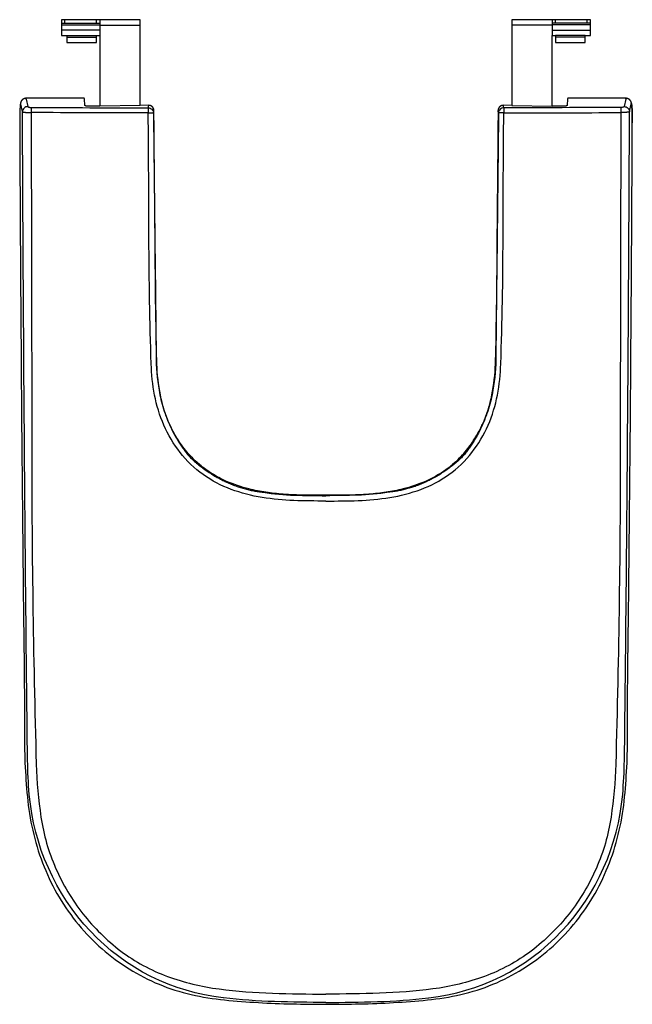
# Model space of a CAD drawing. Units: centimetres. Extents: x 0 to 0.351, y 0 to 0.563.
import ezdxf

# ---------------------------------------------------------------- set-up
doc = ezdxf.new("R2010")
doc.units = ezdxf.units.CM
doc.layers.add('top', color=7, linetype='Continuous')

msp = doc.modelspace()

# ---------------------------------------------------------------- linework, layer by layer
at = {"layer": 'top'}
for p, q in [((0.06895, 0.51434), (0.04595, 0.51383)), ((0.28195, 0.51434), (0.30495, 0.51383))]:
    msp.add_line(p, q, dxfattribs=at)
at = {"layer": 'top', "lineweight": -3}
msp.add_lwpolyline([(0.17545, 0, 0.005839), (0.19482, 0.00023, 0.00796), (0.21418, 0.00099, 0.011211), (0.23353, 0.00249, 0.030797), (0.25264, 0.00561, 0.083876), (0.2882, 0.02025, 0.080045), (0.31721, 0.04557, 0.078584), (0.33693, 0.07874, 0.068632), (0.34623, 0.11631, 0.027523), (0.34819, 0.15505, -0.00422), (0.34835, 0.19389, 0.001149), (0.34992, 0.34914, 0.000765), (0.3509, 0.50439), (0.3509, 0.50597), (0.35089, 0.50755), (0.35086, 0.50913), (0.35082, 0.5107), (0.35075, 0.51228), (0.3507, 0.51307), (0.35064, 0.51386), (0.35063, 0.51406), (0.35061, 0.51425), (0.35059, 0.51445), (0.35057, 0.51465), (0.35054, 0.51484), (0.35051, 0.51504), (0.35049, 0.51523), (0.35046, 0.51543), (0.35045, 0.51548), (0.35044, 0.51553), (0.35043, 0.51558), (0.35042, 0.51563), (0.35041, 0.51567), (0.3504, 0.51572), (0.35039, 0.51577), (0.35038, 0.51582), (0.35037, 0.51587), (0.35035, 0.51591), (0.35034, 0.51596), (0.35032, 0.51601), (0.35031, 0.51605), (0.35029, 0.5161), (0.35028, 0.51615), (0.35026, 0.51619), (0.35025, 0.51624), (0.35023, 0.51629), (0.35021, 0.51633), (0.35019, 0.51638), (0.35017, 0.51642), (0.35015, 0.51647), (0.35013, 0.51651), (0.35011, 0.51656), (0.35009, 0.5166), (0.35007, 0.51665), (0.35005, 0.51669), (0.35002, 0.51673), (0.35, 0.51678), (0.34998, 0.51682), (0.34995, 0.51687), (0.34993, 0.51691), (0.3499, 0.51695), (0.34987, 0.51699), (0.34985, 0.51704), (0.34982, 0.51708), (0.34979, 0.51712), (0.34976, 0.51716), (0.34973, 0.5172), (0.3497, 0.51724), (0.34967, 0.51727), (0.34964, 0.51731), (0.34961, 0.51735), (0.34958, 0.51739), (0.34955, 0.51742), (0.34951, 0.51746), (0.34948, 0.51749), (0.34945, 0.51753), (0.34941, 0.51756), (0.34937, 0.5176), (0.34934, 0.51763), (0.3493, 0.51766), (0.34926, 0.51769), (0.34923, 0.51772), (0.34919, 0.51775), (0.34915, 0.51778), (0.34911, 0.51781), (0.34907, 0.51784), (0.34903, 0.51787), (0.34899, 0.5179), (0.34895, 0.51792), (0.3489, 0.51795), (0.34886, 0.51798), (0.34882, 0.518), (0.34877, 0.51803), (0.34873, 0.51805), (0.34868, 0.51807), (0.34864, 0.5181), (0.34859, 0.51812), (0.34855, 0.51814), (0.3485, 0.51816), (0.34846, 0.51818), (0.34841, 0.5182), (0.34837, 0.51821), (0.34832, 0.51823), (0.34828, 0.51825), (0.34823, 0.51826), (0.34818, 0.51828), (0.34814, 0.51829), (0.34809, 0.5183), (0.34804, 0.51831), (0.34799, 0.51833), (0.34795, 0.51834), (0.3479, 0.51835), (0.34785, 0.51836), (0.3478, 0.51836), (0.34775, 0.51837), (0.3477, 0.51838), (0.34766, 0.51838), (0.34761, 0.51839), (0.34756, 0.51839), (0.34751, 0.5184), (0.34746, 0.5184), (0.34741, 0.5184), (0.34736, 0.5184), (0.34731, 0.5184), (0.31389, 0.5184), (0.31389, 0.5184), (0.31389, 0.5184), (0.31389, 0.5184), (0.31389, 0.51839), (0.31388, 0.51839), (0.31388, 0.51839), (0.31388, 0.51838), (0.31388, 0.51838), (0.31388, 0.51838), (0.31388, 0.51837), (0.31388, 0.51837), (0.31387, 0.51837), (0.31387, 0.51836), (0.31387, 0.51836), (0.31387, 0.51836), (0.31387, 0.51835), (0.31387, 0.51835), (0.31387, 0.51835), (0.31387, 0.51834), (0.31387, 0.51834), (0.31386, 0.51834), (0.31386, 0.51833), (0.31386, 0.51833), (0.31386, 0.51832), (0.31386, 0.51832), (0.31386, 0.51832), (0.31386, 0.51831), (0.31386, 0.51831), (0.31386, 0.51831), (0.31386, 0.5183), (0.31386, 0.5183), (0.31386, 0.51829), (0.31386, 0.51829), (0.31385, 0.51817), (0.31384, 0.51811), (0.31383, 0.51805), (0.31383, 0.51793), (0.3136, 0.51439), (0.3136, 0.51439), (0.31359, 0.51438), (0.31359, 0.51437), (0.31358, 0.51436), (0.31358, 0.51436), (0.31357, 0.51435), (0.31357, 0.51434), (0.31356, 0.51433), (0.31356, 0.51433), (0.31355, 0.51432), (0.31355, 0.51431), (0.31354, 0.5143), (0.31354, 0.5143), (0.31353, 0.51429), (0.31353, 0.51428), (0.31352, 0.51428), (0.31351, 0.51427), (0.31351, 0.51426), (0.3135, 0.51426), (0.3135, 0.51425), (0.31349, 0.51424), (0.31349, 0.51424), (0.31348, 0.51423), (0.31347, 0.51423), (0.31347, 0.51422), (0.31346, 0.51421), (0.31345, 0.51421), (0.31345, 0.5142), (0.31344, 0.5142), (0.31343, 0.51419), (0.31343, 0.51418), (0.31342, 0.51418), (0.31341, 0.51417), (0.31341, 0.51417), (0.3134, 0.51416), (0.31339, 0.51416), (0.31339, 0.51415), (0.31338, 0.51415), (0.31337, 0.51414), (0.31336, 0.51414), (0.31336, 0.51414), (0.31335, 0.51413), (0.31334, 0.51413), (0.31333, 0.51412), (0.31333, 0.51412), (0.31332, 0.51411), (0.31331, 0.51411), (0.3133, 0.51411), (0.31329, 0.5141), (0.31329, 0.5141), (0.31328, 0.51409), (0.31327, 0.51409), (0.31326, 0.51409), (0.31325, 0.51408), (0.31324, 0.51408), (0.31324, 0.51408), (0.31323, 0.51407), (0.31322, 0.51407), (0.31321, 0.51407), (0.3132, 0.51406), (0.31319, 0.51406), (0.31318, 0.51406), (0.31317, 0.51406), (0.31317, 0.51405), (0.31316, 0.51405), (0.31308, 0.51403), (0.31301, 0.51402), (0.31294, 0.514), (0.31286, 0.51398), (0.31279, 0.51397), (0.31272, 0.51395), (0.31265, 0.51394), (0.31257, 0.51393), (0.3125, 0.51392), (0.31243, 0.51391), (0.31236, 0.5139), (0.31229, 0.51389), (0.31221, 0.51388), (0.31214, 0.51388), (0.31207, 0.51387), (0.31199, 0.51387), (0.31141, 0.51385), (0.30495, 0.51383), (0.30495, 0.55438), (0.30695, 0.55438), (0.30695, 0.55338), (0.30695, 0.55038), (0.32395, 0.55038), (0.32395, 0.55338), (0.32395, 0.55438), (0.32695, 0.55438), (0.32695, 0.55738), (0.32695, 0.56038), (0.32695, 0.56138), (0.32695, 0.56338), (0.32495, 0.56338), (0.30695, 0.56338), (0.30495, 0.56338), (0.28195, 0.56338), (0.28195, 0.56022), (0.28195, 0.51434), (0.277, 0.51438), (0.277, 0.51438), (0.27697, 0.51438), (0.27693, 0.51438), (0.27689, 0.51438), (0.27685, 0.51437), (0.27682, 0.51437), (0.27678, 0.51437), (0.27674, 0.51437), (0.27671, 0.51436), (0.27667, 0.51436), (0.27664, 0.51436), (0.2766, 0.51435), (0.27656, 0.51435), (0.27653, 0.51434), (0.27649, 0.51434), (0.27645, 0.51433), (0.27642, 0.51432), (0.27638, 0.51431), (0.27635, 0.51431), (0.27631, 0.5143), (0.27628, 0.51429), (0.27624, 0.51428), (0.27621, 0.51427), (0.27617, 0.51426), (0.27614, 0.51425), (0.2761, 0.51424), (0.27607, 0.51423), (0.27603, 0.51422), (0.276, 0.51421), (0.27596, 0.51419), (0.27593, 0.51418), (0.27589, 0.51417), (0.27586, 0.51415), (0.27582, 0.51414), (0.27579, 0.51412), (0.27576, 0.51411), (0.27572, 0.51409), (0.27569, 0.51408), (0.27566, 0.51406), (0.27562, 0.51404), (0.27559, 0.51403), (0.27556, 0.51401), (0.27553, 0.51399), (0.2755, 0.51397), (0.27546, 0.51395), (0.27543, 0.51393), (0.2754, 0.51392), (0.27537, 0.5139), (0.27534, 0.51388), (0.27531, 0.51386), (0.27528, 0.51383), (0.27525, 0.51381), (0.27522, 0.51379), (0.27519, 0.51377), (0.27516, 0.51375), (0.27514, 0.51372), (0.27511, 0.5137), (0.27508, 0.51368), (0.27505, 0.51365), (0.27502, 0.51363), (0.275, 0.51361), (0.27497, 0.51358), (0.27494, 0.51355), (0.27492, 0.51353), (0.27489, 0.5135), (0.27486, 0.51348), (0.27484, 0.51345), (0.27481, 0.51342), (0.27479, 0.5134), (0.27476, 0.51337), (0.27474, 0.51334), (0.27471, 0.51331), (0.27469, 0.51328), (0.27467, 0.51326), (0.27465, 0.51323), (0.27462, 0.5132), (0.2746, 0.51317), (0.27458, 0.51314), (0.27456, 0.51311), (0.27454, 0.51308), (0.27452, 0.51305), (0.2745, 0.51302), (0.27448, 0.51299), (0.27446, 0.51296), (0.27444, 0.51293), (0.27442, 0.51289), (0.2744, 0.51286), (0.27439, 0.51283), (0.27437, 0.5128), (0.27435, 0.51277), (0.27433, 0.51273), (0.27432, 0.5127), (0.2743, 0.51267), (0.27429, 0.51263), (0.27427, 0.5126), (0.27426, 0.51257), (0.27424, 0.51253), (0.27423, 0.5125), (0.27421, 0.51246), (0.2742, 0.51243), (0.27419, 0.51239), (0.27418, 0.51236), (0.27416, 0.51233), (0.27415, 0.51229), (0.27414, 0.51226), (0.27413, 0.51222), (0.27412, 0.51218), (0.27411, 0.51215), (0.2741, 0.51211), (0.27409, 0.51208), (0.27409, 0.51204), (0.27408, 0.51201), (0.27407, 0.51197), (0.27406, 0.51194), (0.27406, 0.5119), (0.27405, 0.51186), (0.27404, 0.51183), (0.27404, 0.51179), (0.27403, 0.51176), (0.27403, 0.51172), (0.27403, 0.51168), (0.27402, 0.51165), (0.27402, 0.51161), (0.27402, 0.51157), (0.27401, 0.51154), (0.27401, 0.5115), (0.27401, 0.51146), (0.27401, 0.51143), (0.27401, 0.51139, 0.000571), (0.27386, 0.49355, -0.000818), (0.2737, 0.47569, 0.000836), (0.27323, 0.42216, -0.004016), (0.27241, 0.36864, -0.035918), (0.27071, 0.35084, -0.057024), (0.26578, 0.33374, -0.064251), (0.25687, 0.31829, -0.073883), (0.24412, 0.30588, -0.053985), (0.23239, 0.29922, -0.041209), (0.21958, 0.29488, -0.024939), (0.20988, 0.29297, -0.016814), (0.20005, 0.29188, -0.015768), (0.18776, 0.29132, -0.003331), (0.17545, 0.29124, -0.003331), (0.16314, 0.29132, -0.015768), (0.15085, 0.29188, -0.016814), (0.14102, 0.29297, -0.024939), (0.13132, 0.29488, -0.041209), (0.11851, 0.29922, -0.053985), (0.10678, 0.30588, -0.073883), (0.09403, 0.31829, -0.064251), (0.08512, 0.33374, -0.057024), (0.08019, 0.35084, -0.035918), (0.07849, 0.36864, -0.004016), (0.07768, 0.42216, 0.000836), (0.0772, 0.47569, -0.000818), (0.07704, 0.49355, 0.000571), (0.07689, 0.51139), (0.07689, 0.51143), (0.07689, 0.51146), (0.07689, 0.5115), (0.07689, 0.51154), (0.07689, 0.51157), (0.07688, 0.51161), (0.07688, 0.51165), (0.07688, 0.51168), (0.07687, 0.51172), (0.07687, 0.51176), (0.07686, 0.51179), (0.07686, 0.51183), (0.07685, 0.51186), (0.07685, 0.5119), (0.07684, 0.51194), (0.07683, 0.51197), (0.07683, 0.51201), (0.07682, 0.51204), (0.07681, 0.51208), (0.0768, 0.51211), (0.07679, 0.51215), (0.07678, 0.51218), (0.07677, 0.51222), (0.07676, 0.51226), (0.07675, 0.51229), (0.07674, 0.51233), (0.07673, 0.51236), (0.07671, 0.51239), (0.0767, 0.51243), (0.07669, 0.51246), (0.07668, 0.5125), (0.07666, 0.51253), (0.07665, 0.51257), (0.07663, 0.5126), (0.07662, 0.51263), (0.0766, 0.51267), (0.07659, 0.5127), (0.07657, 0.51273), (0.07655, 0.51277), (0.07654, 0.5128), (0.07652, 0.51283), (0.0765, 0.51286), (0.07648, 0.51289), (0.07646, 0.51293), (0.07644, 0.51296), (0.07643, 0.51299), (0.07641, 0.51302), (0.07639, 0.51305), (0.07637, 0.51308), (0.07634, 0.51311), (0.07632, 0.51314), (0.0763, 0.51317), (0.07628, 0.5132), (0.07626, 0.51323), (0.07623, 0.51326), (0.07621, 0.51328), (0.07619, 0.51331), (0.07616, 0.51334), (0.07614, 0.51337), (0.07612, 0.5134), (0.07609, 0.51342), (0.07607, 0.51345), (0.07604, 0.51348), (0.07601, 0.5135), (0.07599, 0.51353), (0.07596, 0.51355), (0.07593, 0.51358), (0.07591, 0.51361), (0.07588, 0.51363), (0.07585, 0.51365), (0.07582, 0.51368), (0.0758, 0.5137), (0.07577, 0.51372), (0.07574, 0.51375), (0.07571, 0.51377), (0.07568, 0.51379), (0.07565, 0.51381), (0.07562, 0.51383), (0.07559, 0.51386), (0.07556, 0.51388), (0.07553, 0.5139), (0.0755, 0.51392), (0.07547, 0.51393), (0.07544, 0.51395), (0.07541, 0.51397), (0.07538, 0.51399), (0.07534, 0.51401), (0.07531, 0.51403), (0.07528, 0.51404), (0.07525, 0.51406), (0.07521, 0.51408), (0.07518, 0.51409), (0.07515, 0.51411), (0.07511, 0.51412), (0.07508, 0.51414), (0.07504, 0.51415), (0.07501, 0.51417), (0.07498, 0.51418), (0.07494, 0.51419), (0.07491, 0.51421), (0.07487, 0.51422), (0.07484, 0.51423), (0.0748, 0.51424), (0.07477, 0.51425), (0.07473, 0.51426), (0.0747, 0.51427), (0.07466, 0.51428), (0.07463, 0.51429), (0.07459, 0.5143), (0.07456, 0.51431), (0.07452, 0.51431), (0.07448, 0.51432), (0.07445, 0.51433), (0.07441, 0.51434), (0.07438, 0.51434), (0.07434, 0.51435), (0.0743, 0.51435), (0.07427, 0.51436), (0.07423, 0.51436), (0.0742, 0.51436), (0.07416, 0.51437), (0.07412, 0.51437), (0.07409, 0.51437), (0.07405, 0.51437), (0.07401, 0.51438), (0.07398, 0.51438), (0.07394, 0.51438), (0.0739, 0.51438), (0.06895, 0.51434), (0.06895, 0.56022), (0.06895, 0.56338), (0.04595, 0.56338), (0.04395, 0.56338), (0.02595, 0.56338), (0.02395, 0.56338), (0.02395, 0.56138), (0.02395, 0.56038), (0.02395, 0.55738), (0.02395, 0.55438), (0.02695, 0.55438), (0.02695, 0.55338), (0.02695, 0.55038), (0.04395, 0.55038), (0.04395, 0.55338), (0.04395, 0.55438), (0.04595, 0.55438), (0.04595, 0.51383), (0.03949, 0.51385), (0.03949, 0.51385), (0.03891, 0.51387), (0.03884, 0.51387), (0.03876, 0.51388), (0.03869, 0.51388), (0.03862, 0.51389), (0.03855, 0.5139), (0.03847, 0.51391), (0.0384, 0.51392), (0.03833, 0.51393), (0.03826, 0.51394), (0.03819, 0.51395), (0.03811, 0.51397), (0.03804, 0.51398), (0.03797, 0.514), (0.03789, 0.51402), (0.03782, 0.51403), (0.03775, 0.51405), (0.03774, 0.51405), (0.03773, 0.51406), (0.03772, 0.51406), (0.03771, 0.51406), (0.0377, 0.51406), (0.03769, 0.51407), (0.03768, 0.51407), (0.03768, 0.51407), (0.03767, 0.51408), (0.03766, 0.51408), (0.03765, 0.51408), (0.03764, 0.51409), (0.03763, 0.51409), (0.03762, 0.51409), (0.03762, 0.5141), (0.03761, 0.5141), (0.0376, 0.51411), (0.03759, 0.51411), (0.03758, 0.51411), (0.03758, 0.51412), (0.03757, 0.51412), (0.03756, 0.51413), (0.03755, 0.51413), (0.03755, 0.51414), (0.03754, 0.51414), (0.03753, 0.51414), (0.03752, 0.51415), (0.03752, 0.51415), (0.03751, 0.51416), (0.0375, 0.51416), (0.0375, 0.51417), (0.03749, 0.51417), (0.03748, 0.51418), (0.03748, 0.51418), (0.03747, 0.51419), (0.03746, 0.5142), (0.03746, 0.5142), (0.03745, 0.51421), (0.03744, 0.51421), (0.03744, 0.51422), (0.03743, 0.51423), (0.03742, 0.51423), (0.03742, 0.51424), (0.03741, 0.51424), (0.03741, 0.51425), (0.0374, 0.51426), (0.03739, 0.51426), (0.03739, 0.51427), (0.03738, 0.51428), (0.03738, 0.51428), (0.03737, 0.51429), (0.03737, 0.5143), (0.03736, 0.5143), (0.03736, 0.51431), (0.03735, 0.51432), (0.03735, 0.51433), (0.03734, 0.51433), (0.03734, 0.51434), (0.03733, 0.51435), (0.03733, 0.51436), (0.03732, 0.51436), (0.03732, 0.51437), (0.03731, 0.51438), (0.03731, 0.51439), (0.03708, 0.51793), (0.03708, 0.51793), (0.03707, 0.51805), (0.03706, 0.51811), (0.03706, 0.51817), (0.03705, 0.51829), (0.03705, 0.51829), (0.03705, 0.5183), (0.03704, 0.5183), (0.03704, 0.51831), (0.03704, 0.51831), (0.03704, 0.51831), (0.03704, 0.51832), (0.03704, 0.51832), (0.03704, 0.51832), (0.03704, 0.51833), (0.03704, 0.51833), (0.03704, 0.51834), (0.03704, 0.51834), (0.03704, 0.51834), (0.03704, 0.51835), (0.03703, 0.51835), (0.03703, 0.51835), (0.03703, 0.51836), (0.03703, 0.51836), (0.03703, 0.51836), (0.03703, 0.51837), (0.03703, 0.51837), (0.03703, 0.51837), (0.03703, 0.51838), (0.03702, 0.51838), (0.03702, 0.51838), (0.03702, 0.51839), (0.03702, 0.51839), (0.03702, 0.51839), (0.03702, 0.5184), (0.03701, 0.5184), (0.03701, 0.5184), (0.0036, 0.5184), (0.0036, 0.5184), (0.00355, 0.5184), (0.0035, 0.5184), (0.00345, 0.5184), (0.0034, 0.5184), (0.00335, 0.51839), (0.0033, 0.51839), (0.00325, 0.51838), (0.0032, 0.51838), (0.00315, 0.51837), (0.0031, 0.51836), (0.00305, 0.51836), (0.00301, 0.51835), (0.00296, 0.51834), (0.00291, 0.51833), (0.00286, 0.51831), (0.00281, 0.5183), (0.00277, 0.51829), (0.00272, 0.51828), (0.00267, 0.51826), (0.00263, 0.51825), (0.00258, 0.51823), (0.00254, 0.51821), (0.00249, 0.5182), (0.00244, 0.51818), (0.0024, 0.51816), (0.00235, 0.51814), (0.00231, 0.51812), (0.00226, 0.5181), (0.00222, 0.51807), (0.00217, 0.51805), (0.00213, 0.51803), (0.00209, 0.518), (0.00204, 0.51798), (0.002, 0.51795), (0.00196, 0.51792), (0.00192, 0.5179), (0.00187, 0.51787), (0.00183, 0.51784), (0.00179, 0.51781), (0.00175, 0.51778), (0.00171, 0.51775), (0.00168, 0.51772), (0.00164, 0.51769), (0.0016, 0.51766), (0.00156, 0.51763), (0.00153, 0.5176), (0.00149, 0.51756), (0.00146, 0.51753), (0.00142, 0.51749), (0.00139, 0.51746), (0.00136, 0.51742), (0.00132, 0.51739), (0.00129, 0.51735), (0.00126, 0.51731), (0.00123, 0.51727), (0.0012, 0.51724), (0.00117, 0.5172), (0.00114, 0.51716), (0.00111, 0.51712), (0.00108, 0.51708), (0.00106, 0.51704), (0.00103, 0.51699), (0.001, 0.51695), (0.00098, 0.51691), (0.00095, 0.51687), (0.00093, 0.51682), (0.0009, 0.51678), (0.00088, 0.51673), (0.00086, 0.51669), (0.00083, 0.51665), (0.00081, 0.5166), (0.00079, 0.51656), (0.00077, 0.51651), (0.00075, 0.51647), (0.00073, 0.51642), (0.00071, 0.51638), (0.00069, 0.51633), (0.00067, 0.51629), (0.00066, 0.51624), (0.00064, 0.51619), (0.00062, 0.51615), (0.00061, 0.5161), (0.00059, 0.51605), (0.00058, 0.51601), (0.00056, 0.51596), (0.00055, 0.51591), (0.00054, 0.51587), (0.00053, 0.51582), (0.00051, 0.51577), (0.0005, 0.51572), (0.00049, 0.51567), (0.00048, 0.51563), (0.00047, 0.51558), (0.00046, 0.51553), (0.00045, 0.51548), (0.00045, 0.51543), (0.00042, 0.51523), (0.00039, 0.51504), (0.00036, 0.51484), (0.00034, 0.51465), (0.00032, 0.51445), (0.0003, 0.51425), (0.00028, 0.51406), (0.00026, 0.51386), (0.0002, 0.51307), (0.00015, 0.51228), (0.00009, 0.5107), (0.00004, 0.50913), (0.00001, 0.50755), (0, 0.50597), (0.00001, 0.50439, 0.000765), (0.00098, 0.34914, 0.001149), (0.00255, 0.19389, -0.00422), (0.00271, 0.15505, 0.027523), (0.00467, 0.11631, 0.068632), (0.01397, 0.07874, 0.078584), (0.0337, 0.04557, 0.080045), (0.06271, 0.02025, 0.083876), (0.09826, 0.00561, 0.030797), (0.11738, 0.00249, 0.011211), (0.13672, 0.00099, 0.00796), (0.15608, 0.00023, 0.005839)], format="xyb", close=True, dxfattribs=at)
for points in [[(0.02395, 0.56138), (0.02595, 0.56138)], [(0.02395, 0.56038), (0.04595, 0.56038)], [(0.02595, 0.56138), (0.02595, 0.56338)], [(0.02595, 0.56138), (0.04395, 0.56138)], [(0.04395, 0.56138), (0.04395, 0.56338)], [(0.04395, 0.56138), (0.04595, 0.56138)], [(0.04595, 0.56338), (0.04595, 0.56022)], [(0.04595, 0.56022), (0.04595, 0.55438)], [(0.04595, 0.56022), (0.06895, 0.56022)], [(0.30495, 0.56022), (0.28195, 0.56022)], [(0.30495, 0.56338), (0.30495, 0.56022)], [(0.30695, 0.56138), (0.30495, 0.56138)], [(0.32695, 0.56038), (0.30495, 0.56038)], [(0.30495, 0.56022), (0.30495, 0.55438)], [(0.30695, 0.56138), (0.30695, 0.56338)], [(0.32495, 0.56138), (0.30695, 0.56138)], [(0.32495, 0.56138), (0.32495, 0.56338)], [(0.32695, 0.56138), (0.32495, 0.56138)], [(0.04595, 0.55738), (0.02395, 0.55738)], [(0.02695, 0.55438), (0.04395, 0.55438)], [(0.02695, 0.55338), (0.04395, 0.55338)], [(0.30495, 0.55738), (0.32695, 0.55738)], [(0.32395, 0.55438), (0.30695, 0.55438)], [(0.32395, 0.55338), (0.30695, 0.55338)], [(0.0016, 0.51076), (0.00075, 0.51502)], [(0.00375, 0.51793), (0.0046, 0.51367)], [(0.0739, 0.51438), (0.07391, 0.51431)], [(0.277, 0.51438), (0.277, 0.51431)], [(0.34716, 0.51793), (0.3463, 0.51367)], [(0.3493, 0.51076), (0.35015, 0.51502)], [(0.00001, 0.50439), (0, 0.50439)], [(0.3509, 0.50439), (0.3509, 0.50439)], [(0.0785, 0.36863), (0.0785, 0.36864), (0.0785, 0.36865)], [(0.27241, 0.36863), (0.27241, 0.36864), (0.27241, 0.36865)], [(0.07983, 0.35142), (0.08007, 0.35007), (0.08034, 0.34873), (0.08063, 0.34738), (0.08094, 0.34604), (0.08128, 0.34471), (0.08163, 0.34337), (0.08201, 0.34204), (0.08241, 0.34072), (0.08283, 0.33941), (0.08327, 0.3381), (0.08373, 0.3368), (0.08422, 0.33551), (0.08472, 0.33423), (0.08525, 0.33296), (0.0858, 0.3317), (0.08636, 0.33046), (0.08695, 0.32923), (0.08755, 0.32801), (0.08818, 0.3268), (0.08882, 0.32561), (0.08915, 0.32502), (0.08948, 0.32444), (0.08982, 0.32386), (0.09016, 0.32328), (0.09051, 0.32271), (0.09086, 0.32214), (0.09121, 0.32158), (0.09157, 0.32102), (0.09193, 0.32046), (0.0923, 0.31991), (0.09267, 0.31937), (0.09305, 0.31883), (0.09342, 0.31829), (0.09381, 0.31776), (0.09419, 0.31723), (0.09458, 0.31671), (0.09497, 0.3162), (0.09537, 0.31569), (0.09577, 0.31518), (0.09617, 0.31468), (0.09658, 0.31419), (0.09699, 0.3137), (0.0974, 0.31321), (0.09782, 0.31273), (0.09839, 0.31221), (0.09896, 0.3117), (0.09953, 0.31119), (0.10011, 0.31068), (0.1007, 0.31019), (0.10129, 0.30969), (0.10188, 0.30921), (0.10247, 0.30872), (0.10307, 0.30825), (0.10368, 0.30778), (0.10428, 0.30732), (0.10489, 0.30686), (0.10551, 0.30641), (0.10613, 0.30596), (0.10675, 0.30553), (0.10737, 0.30509), (0.108, 0.30467), (0.10863, 0.30425), (0.10926, 0.30384), (0.1099, 0.30343), (0.11054, 0.30304), (0.11118, 0.30264), (0.11183, 0.30226), (0.11247, 0.30188), (0.11312, 0.30151), (0.11378, 0.30115), (0.11443, 0.30079), (0.11509, 0.30044), (0.11575, 0.3001), (0.11641, 0.29977), (0.11707, 0.29944), (0.11774, 0.29912), (0.1184, 0.29881), (0.11907, 0.29851), (0.11974, 0.29821), (0.12042, 0.29792), (0.12109, 0.29764), (0.12176, 0.29737), (0.12244, 0.2971), (0.12312, 0.29684), (0.1238, 0.29659), (0.12448, 0.29635), (0.12516, 0.29611), (0.12584, 0.29589), (0.12652, 0.29567), (0.1272, 0.29546), (0.12789, 0.29525), (0.12857, 0.29506), (0.12925, 0.29487), (0.12994, 0.29469), (0.13062, 0.29452), (0.1313, 0.29436), (0.13199, 0.2942), (0.13267, 0.29405), (0.13336, 0.29391), (0.13404, 0.29378), (0.13472, 0.29366), (0.1354, 0.29354), (0.13609, 0.29343), (0.13677, 0.29333), (0.13745, 0.29324), (0.13813, 0.29315), (0.13881, 0.29308), (0.13948, 0.29301)], [(0.27108, 0.35142), (0.27083, 0.35007), (0.27056, 0.34873), (0.27027, 0.34738), (0.26996, 0.34604), (0.26963, 0.34471), (0.26927, 0.34337), (0.26889, 0.34204), (0.2685, 0.34072), (0.26807, 0.33941), (0.26763, 0.3381), (0.26717, 0.3368), (0.26668, 0.33551), (0.26618, 0.33423), (0.26565, 0.33296), (0.26511, 0.3317), (0.26454, 0.33046), (0.26395, 0.32923), (0.26335, 0.32801), (0.26272, 0.3268), (0.26208, 0.32561), (0.26175, 0.32502), (0.26142, 0.32444), (0.26108, 0.32386), (0.26074, 0.32328), (0.2604, 0.32271), (0.26005, 0.32214), (0.25969, 0.32158), (0.25933, 0.32102), (0.25897, 0.32046), (0.2586, 0.31991), (0.25823, 0.31937), (0.25786, 0.31883), (0.25748, 0.31829), (0.2571, 0.31776), (0.25671, 0.31723), (0.25632, 0.31671), (0.25593, 0.3162), (0.25553, 0.31569), (0.25513, 0.31518), (0.25473, 0.31468), (0.25432, 0.31419), (0.25391, 0.3137), (0.2535, 0.31321), (0.25308, 0.31273), (0.25252, 0.31221), (0.25195, 0.3117), (0.25137, 0.31119), (0.25079, 0.31068), (0.25021, 0.31019), (0.24962, 0.30969), (0.24903, 0.30921), (0.24843, 0.30872), (0.24783, 0.30825), (0.24723, 0.30778), (0.24662, 0.30732), (0.24601, 0.30686), (0.2454, 0.30641), (0.24478, 0.30596), (0.24416, 0.30553), (0.24353, 0.30509), (0.24291, 0.30467), (0.24227, 0.30425), (0.24164, 0.30384), (0.241, 0.30343), (0.24037, 0.30304), (0.23972, 0.30264), (0.23908, 0.30226), (0.23843, 0.30188), (0.23778, 0.30151), (0.23713, 0.30115), (0.23647, 0.30079), (0.23582, 0.30044), (0.23516, 0.3001), (0.23449, 0.29977), (0.23383, 0.29944), (0.23317, 0.29912), (0.2325, 0.29881), (0.23183, 0.29851), (0.23116, 0.29821), (0.23049, 0.29792), (0.22981, 0.29764), (0.22914, 0.29737), (0.22846, 0.2971), (0.22778, 0.29684), (0.22711, 0.29659), (0.22643, 0.29635), (0.22575, 0.29611), (0.22507, 0.29589), (0.22438, 0.29567), (0.2237, 0.29546), (0.22302, 0.29525), (0.22233, 0.29506), (0.22165, 0.29487), (0.22097, 0.29469), (0.22028, 0.29452), (0.2196, 0.29436), (0.21891, 0.2942), (0.21823, 0.29405), (0.21755, 0.29391), (0.21686, 0.29378), (0.21618, 0.29366), (0.2155, 0.29354), (0.21482, 0.29343), (0.21414, 0.29333), (0.21346, 0.29324), (0.21278, 0.29315), (0.2121, 0.29308), (0.21142, 0.29301)], [(0.00255, 0.1939), (0.00255, 0.19389), (0.00255, 0.19388)], [(0.34835, 0.1939), (0.34835, 0.19389), (0.34835, 0.19388)], [(0.00466, 0.11631), (0.00467, 0.11631), (0.00467, 0.1163)], [(0.34624, 0.11631), (0.34624, 0.11631), (0.34624, 0.1163)]]:
    msp.add_lwpolyline(points, dxfattribs=at)
for points in [[(0.00375, 0.51793, 0.006784), (0.00372, 0.51811, 0.0302), (0.00367, 0.51828, 0.008589), (0.00366, 0.51831, 0.014375), (0.00365, 0.51834, 0.013969), (0.00364, 0.51836, 0.026937), (0.00363, 0.51837, 0.025999), (0.00363, 0.51839, 0.058231), (0.00361, 0.5184, 0.030346), (0.00361, 0.5184, 0.043025), (0.00361, 0.5184, 0.043932), (0.0036, 0.5184, 0.051042), (0.0036, 0.5184)], [(0.34716, 0.51793, -0.006784), (0.34719, 0.51811, -0.0302), (0.34723, 0.51828, -0.008589), (0.34724, 0.51831, -0.014375), (0.34725, 0.51834, -0.013969), (0.34726, 0.51836, -0.026937), (0.34727, 0.51837, -0.025999), (0.34728, 0.51839, -0.058231), (0.34729, 0.5184, -0.030346), (0.34729, 0.5184, -0.043025), (0.3473, 0.5184, -0.043932), (0.3473, 0.5184, -0.051042), (0.34731, 0.5184)], [(0.0006, 0.51539, 0.050041), (0.00059, 0.51539, 0.043702), (0.00058, 0.51539, 0.042862), (0.00058, 0.51538, 0.030654), (0.00057, 0.51538, 0.058908), (0.00055, 0.51536, 0.026641), (0.00054, 0.51534, 0.02753), (0.00052, 0.51531, 0.014308), (0.00051, 0.51528, 0.014725), (0.00049, 0.51524, 0.008796), (0.00048, 0.5152, 0.031473), (0.00041, 0.51492, 0.007224), (0.00037, 0.51463, 0.017335), (0.00024, 0.51351, 0.00429), (0.00017, 0.51239, 0.010788), (0.00003, 0.50839, 0.004812), (0.00001, 0.50439)], [(0.00075, 0.51502, 0.008864), (0.00072, 0.51516, 0.037458), (0.00068, 0.5153, 0.010569), (0.00067, 0.51532, 0.017057), (0.00066, 0.51534, 0.016752), (0.00065, 0.51535, 0.029766), (0.00064, 0.51537, 0.029558), (0.00063, 0.51538, 0.054916), (0.00062, 0.51538, 0.058111), (0.00061, 0.51539, 0.080533), (0.0006, 0.51539)], [(0.0046, 0.51367, 0.188741), (0.0025, 0.51282, 0.203228), (0.0016, 0.51076)], [(0.0046, 0.51367, 0.084315), (0.00462, 0.51362, 0.051014), (0.00465, 0.51358, 0.048969), (0.00471, 0.51353, 0.025449), (0.00477, 0.51348, 0.049959), (0.00498, 0.51339, 0.01991), (0.0052, 0.51332, 0.04088), (0.00588, 0.5132, 0.021984), (0.00656, 0.51317)], [(0.00656, 0.51317, 0.017127), (0.00652, 0.5117, -0.001386), (0.00651, 0.51024)], [(0.00656, 0.51317, 0.000224), (0.04011, 0.51303, 0.000224), (0.07365, 0.51293)], [(0.07365, 0.51293, 0.010336), (0.07362, 0.51146, -0.00084), (0.07362, 0.51)], [(0.07365, 0.51293, -0.000004), (0.07378, 0.51362, -0.000004), (0.07391, 0.51431)], [(0.07365, 0.51293, -0.18713), (0.07574, 0.51209, -0.201453), (0.07664, 0.51006)], [(0.27725, 0.51293, 0.18713), (0.27517, 0.51209, 0.201453), (0.27426, 0.51006)], [(0.27725, 0.51293, 0.000004), (0.27713, 0.51362, 0.000004), (0.277, 0.51431)], [(0.34434, 0.51317, -0.000224), (0.3108, 0.51303, -0.000224), (0.27725, 0.51293)], [(0.27725, 0.51293, -0.010336), (0.27728, 0.51146, 0.00084), (0.27729, 0.51)], [(0.3463, 0.51367, -0.084315), (0.34628, 0.51362, -0.051014), (0.34625, 0.51358, -0.048969), (0.34619, 0.51353, -0.025449), (0.34613, 0.51348, -0.049959), (0.34592, 0.51339, -0.01991), (0.34571, 0.51332, -0.04088), (0.34503, 0.5132, -0.021984), (0.34434, 0.51317)], [(0.34434, 0.51317, -0.017127), (0.34439, 0.5117, 0.001386), (0.34439, 0.51024)], [(0.3463, 0.51367, -0.188741), (0.34841, 0.51282, -0.203228), (0.3493, 0.51076)], [(0.35015, 0.51502, -0.008864), (0.35018, 0.51516, -0.037458), (0.35023, 0.5153, -0.010569), (0.35024, 0.51532, -0.017057), (0.35025, 0.51534, -0.016752), (0.35026, 0.51535, -0.029766), (0.35027, 0.51537, -0.029558), (0.35027, 0.51538, -0.054916), (0.35028, 0.51538, -0.058111), (0.35029, 0.51539, -0.080533), (0.3503, 0.51539)], [(0.3503, 0.51539, -0.050041), (0.35031, 0.51539, -0.043702), (0.35032, 0.51539, -0.042862), (0.35033, 0.51538, -0.030654), (0.35033, 0.51538, -0.058908), (0.35035, 0.51536, -0.026641), (0.35036, 0.51534, -0.02753), (0.35038, 0.51531, -0.014308), (0.35039, 0.51528, -0.014725), (0.35041, 0.51524, -0.008796), (0.35042, 0.5152, -0.031473), (0.35049, 0.51492, -0.007224), (0.35054, 0.51463, -0.017335), (0.35066, 0.51351, -0.00429), (0.35073, 0.51239, -0.010788), (0.35088, 0.50839, -0.004812), (0.3509, 0.50439)], [(0.00427, 0.15914, -0.00089), (0.00264, 0.33495, -0.000806), (0.0016, 0.51076)], [(0.0016, 0.51076, 0.067865), (0.00162, 0.51074, 0.036174), (0.00164, 0.51072, 0.044675), (0.00168, 0.51069, 0.020278), (0.00172, 0.51067)], [(0.00174, 0.51066, 0.034388), (0.00188, 0.5106, 0.012207), (0.00203, 0.51056)], [(0.00205, 0.51056, 0.020858), (0.00244, 0.51048, 0.007886), (0.00284, 0.51042, 0.008693), (0.00336, 0.51037, 0.005216), (0.00388, 0.51032, 0.010459), (0.00519, 0.51026, 0.007411), (0.00651, 0.51024)], [(0.00651, 0.51024, -0.001135), (0.00689, 0.32383, 0.00715), (0.0095, 0.13746)], [(0.07362, 0.51, -0.000224), (0.04007, 0.5101, -0.000224), (0.00651, 0.51024)], [(0.07362, 0.51, 0.000866), (0.07466, 0.51001, 0.001657), (0.0757, 0.51002, 0.000751), (0.07605, 0.51003, 0.002701), (0.07639, 0.51004, 0.001172), (0.07648, 0.51005, 0.004163), (0.07657, 0.51005, 0.001941), (0.07659, 0.51005, 0.00555), (0.07662, 0.51005, 0.002742), (0.07663, 0.51005, 0.00597), (0.07663, 0.51005, 0.004796), (0.07664, 0.51005, 0.017741), (0.07664, 0.51006)], [(0.17545, 0.28796, -0.007431), (0.15711, 0.28824, -0.03317), (0.1389, 0.28999, -0.046358), (0.12116, 0.29462, -0.068607), (0.10503, 0.30311, -0.0718), (0.09189, 0.31572, -0.063445), (0.08258, 0.33142, -0.055545), (0.0773, 0.3486, -0.038469), (0.07532, 0.36651, -0.007764), (0.07405, 0.43825, 0.001894), (0.07362, 0.51)], [(0.07664, 0.51006, -0.000004), (0.07677, 0.51072, -0.000004), (0.07689, 0.51139)], [(0.07664, 0.51006, 0.000252), (0.07705, 0.47036, 0.000242), (0.0775, 0.43067, 0.000119), (0.07774, 0.41082, 0.000118), (0.07798, 0.39098, -0.003013), (0.07812, 0.37113, 0.042974), (0.07982, 0.35144)], [(0.17545, 0.28796, 0.007431), (0.19379, 0.28824, 0.03317), (0.21201, 0.28999, 0.046358), (0.22974, 0.29462, 0.068607), (0.24587, 0.30311, 0.0718), (0.25901, 0.31572, 0.063445), (0.26833, 0.33142, 0.055545), (0.2736, 0.3486, 0.038469), (0.27559, 0.36651, 0.007764), (0.27686, 0.43825, -0.001894), (0.27729, 0.51)], [(0.27426, 0.51006, -0.000252), (0.27385, 0.47036, -0.000242), (0.2734, 0.43067, -0.000119), (0.27317, 0.41082, -0.000118), (0.27292, 0.39098, 0.003013), (0.27279, 0.37113, -0.042974), (0.27108, 0.35144)], [(0.27426, 0.51006, 0.000004), (0.27413, 0.51072, 0.000004), (0.27401, 0.51139)], [(0.27729, 0.51, -0.000866), (0.27624, 0.51001, -0.001657), (0.2752, 0.51002, -0.000751), (0.27486, 0.51003, -0.002701), (0.27452, 0.51004, -0.001172), (0.27442, 0.51005, -0.004163), (0.27433, 0.51005, -0.001941), (0.27431, 0.51005, -0.00555), (0.27428, 0.51005, -0.002742), (0.27428, 0.51005, -0.00597), (0.27427, 0.51005, -0.004796), (0.27426, 0.51005, -0.017741), (0.27426, 0.51006)], [(0.27729, 0.51, 0.000224), (0.31084, 0.5101, 0.000224), (0.34439, 0.51024)], [(0.34439, 0.51024, 0.001135), (0.34402, 0.32383, -0.00715), (0.3414, 0.13746)], [(0.34886, 0.51056, -0.020858), (0.34846, 0.51048, -0.007886), (0.34807, 0.51042, -0.008693), (0.34755, 0.51037, -0.005216), (0.34703, 0.51032, -0.010459), (0.34571, 0.51026, -0.007411), (0.34439, 0.51024)], [(0.34664, 0.15914, 0.00089), (0.34827, 0.33495, 0.000806), (0.3493, 0.51076)], [(0.34916, 0.51066, -0.034388), (0.34902, 0.5106, -0.012207), (0.34887, 0.51056)], [(0.3493, 0.51076, -0.067865), (0.34929, 0.51074, -0.036174), (0.34927, 0.51072, -0.044675), (0.34922, 0.51069, -0.020278), (0.34918, 0.51067)], [(0.11506, 0.30085, -0.034599), (0.10746, 0.30541, -0.036506), (0.10059, 0.31099, -0.03843), (0.09428, 0.31793, -0.035737), (0.08906, 0.32572, -0.012419), (0.08742, 0.32877, -0.011852), (0.08593, 0.33189)], [(0.23585, 0.30085, 0.034599), (0.24344, 0.30541, 0.036506), (0.25031, 0.31099, 0.03843), (0.25663, 0.31793, 0.035737), (0.26185, 0.32572, 0.012419), (0.26349, 0.32877, 0.011852), (0.26498, 0.33189)], [(0.1395, 0.293, 0.033153), (0.15741, 0.29129, 0.00722), (0.17545, 0.29103)], [(0.21141, 0.293, -0.033153), (0.19349, 0.29129, -0.00722), (0.17545, 0.29103)], [(0.00553, 0.12009, -0.01757), (0.00453, 0.13959, -0.00126), (0.00427, 0.15912)], [(0.34537, 0.12009, 0.01757), (0.34637, 0.13959, 0.00126), (0.34664, 0.15912)], [(0.0095, 0.13746, 0.030186), (0.0122, 0.10705, 0.066105), (0.02061, 0.07792, 0.063055), (0.03624, 0.0518, 0.064934), (0.05795, 0.03048, 0.074122), (0.08459, 0.01598, 0.055998), (0.11421, 0.00878, 0.023765), (0.14477, 0.00635, 0.007931), (0.17545, 0.00586)], [(0.3414, 0.13746, -0.030186), (0.3387, 0.10705, -0.066105), (0.33029, 0.07792, -0.063055), (0.31466, 0.0518, -0.064934), (0.29295, 0.03048, -0.074122), (0.26631, 0.01598, -0.055998), (0.2367, 0.00878, -0.023765), (0.20614, 0.00635, -0.007931), (0.17545, 0.00586)], [(0.11664, 0.00366, -0.1781), (0.0405, 0.0418, -0.168432), (0.00553, 0.12008)], [(0.23426, 0.00366, 0.1781), (0.3104, 0.0418, 0.168432), (0.34537, 0.12008)], [(0.03369, 0.04557, 0.000019), (0.03369, 0.04557, 0.000019), (0.0337, 0.04556)], [(0.31722, 0.04557, -0.000019), (0.31721, 0.04557, -0.000019), (0.3172, 0.04556)], [(0.17545, 0.00108, -0.008018), (0.14601, 0.00155, -0.019941), (0.11665, 0.00366)], [(0.17545, 0.00108, 0.008018), (0.2049, 0.00155, 0.019941), (0.23425, 0.00366)]]:
    msp.add_lwpolyline(points, format="xyb", dxfattribs=at)

doc.saveas('drawing.dxf')
